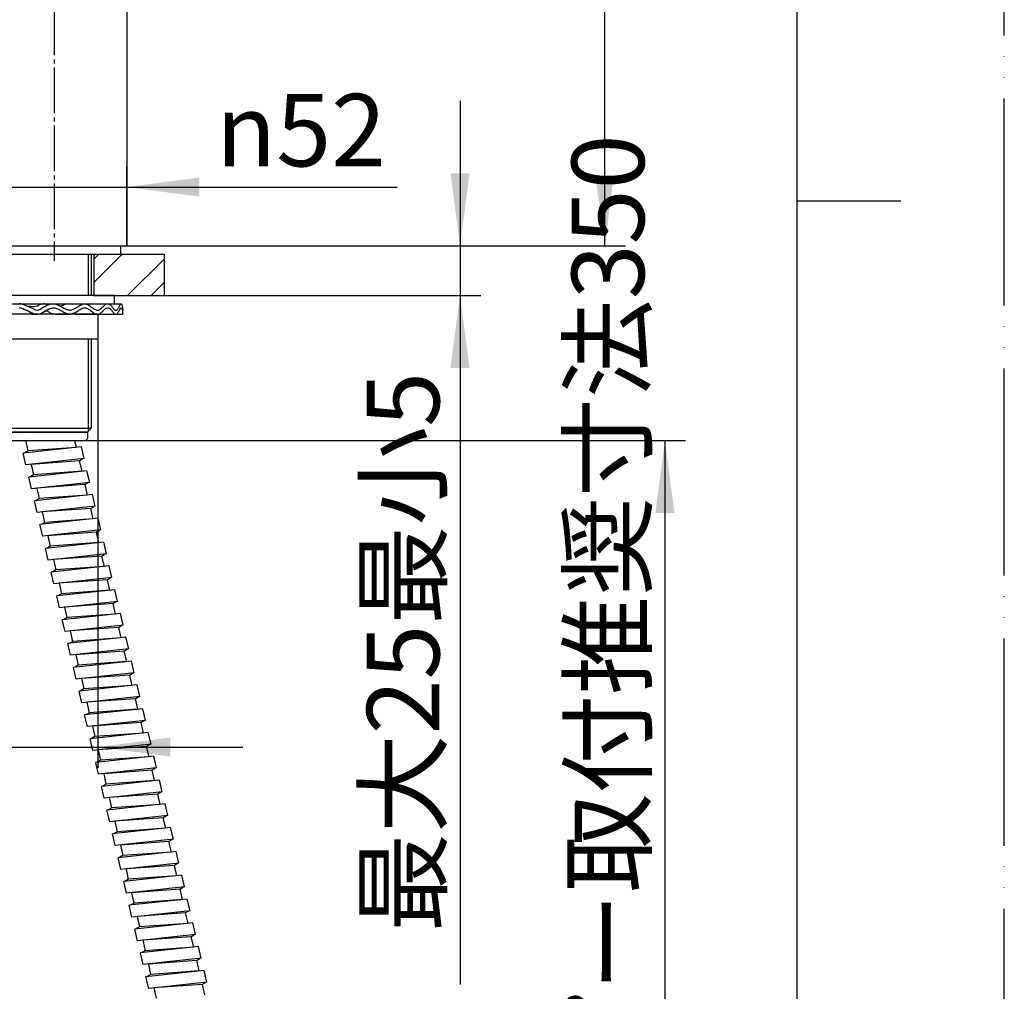
# Model space of a CAD drawing. Units: millimetres. Extents: x 0 to 1050, y 0 to 1485.
# Drawn here: x 812 to 1050, y 552 to 786 of the extents above; entities that cross this region are included whole.
import ezdxf

# ---------------------------------------------------------------- set-up
doc = ezdxf.new("R2010")
doc.units = ezdxf.units.MM
doc.linetypes.add('DASH_CENTER', pattern=[14, 11, -1, 1, -1])
doc.linetypes.add('PHANTOM', pattern=[13, 10, -1, 0, -1, 0, -1])
doc.layers.add('1', color=7, linetype='Continuous')
doc.styles.add('CONVERTER_11', font='MS Mincho.ttf', dxfattribs={"width": 0.89})
doc.styles.add('CONVERTER_12', font='txt.shx', dxfattribs={"width": 0.9})
doc.dimstyles.new('ME10_DIM_12', dxfattribs={"dimtxt": 17.5, "dimasz": 17.5, "dimexe": 5, "dimexo": 0, "dimgap": 5, "dimtad": 1, "dimdsep": 46, "dimtxsty": 'CONVERTER_11', "dimsah": 1, "dimcen": 0.09, "dimclrd": 2, "dimclre": 2, "dimclrt": 7, "dimadec": 0, "dimazin": 0, "dimtfac": 1, "dimtdec": 4, "dimtix": 1, "dimtmove": 0, "dimatfit": 3, "dimfxl": 1, "dimtolj": 1, "dimtzin": 0, "dimarcsym": 0})
doc.dimstyles.new('ME10_DIM_13', dxfattribs={"dimtxt": 17.5, "dimasz": 17.5, "dimexe": 5, "dimexo": 0, "dimgap": 5, "dimtad": 1, "dimdsep": 46, "dimtxsty": 'CONVERTER_11', "dimsah": 1, "dimcen": 0.09, "dimclrd": 2, "dimclre": 2, "dimclrt": 7, "dimadec": 0, "dimazin": 0, "dimtfac": 1, "dimtdec": 4, "dimtix": 1, "dimtmove": 0, "dimatfit": 3, "dimfxl": 1, "dimtolj": 1, "dimtzin": 0, "dimarcsym": 0})
doc.dimstyles.new('ME10_DIM_14', dxfattribs={"dimtxt": 17.5, "dimasz": 17.5, "dimexe": 5, "dimexo": 0, "dimgap": 5, "dimtad": 1, "dimdsep": 46, "dimtxsty": 'CONVERTER_11', "dimsah": 1, "dimcen": 0.09, "dimclrd": 2, "dimclre": 2, "dimclrt": 7, "dimadec": 0, "dimazin": 0, "dimtfac": 1, "dimtdec": 4, "dimtix": 1, "dimtmove": 0, "dimatfit": 3, "dimfxl": 1, "dimtolj": 1, "dimtzin": 0, "dimarcsym": 0})
doc.dimstyles.new('ME10_DIM_15', dxfattribs={"dimtxt": 17.5, "dimasz": 17.5, "dimexe": 5, "dimexo": 0, "dimgap": 5, "dimtad": 1, "dimdsep": 46, "dimtxsty": 'CONVERTER_12', "dimsah": 1, "dimcen": 0.09, "dimclrd": 2, "dimclre": 2, "dimclrt": 7, "dimadec": 0, "dimazin": 0, "dimtfac": 1, "dimtdec": 4, "dimtix": 1, "dimtmove": 0, "dimatfit": 3, "dimfxl": 1, "dimtolj": 1, "dimtzin": 0, "dimarcsym": 0})
doc.dimstyles.new('ME10_DIM_16', dxfattribs={"dimtxt": 17.5, "dimasz": 15, "dimexe": 5, "dimexo": 0, "dimgap": 5, "dimtad": 1, "dimdsep": 46, "dimtxsty": 'CONVERTER_12', "dimsah": 1, "dimcen": 0.09, "dimclrd": 2, "dimclre": 2, "dimclrt": 7, "dimadec": 0, "dimazin": 0, "dimtfac": 1, "dimtdec": 4, "dimtix": 1, "dimtmove": 0, "dimatfit": 3, "dimfxl": 1, "dimtolj": 1, "dimtzin": 0, "dimarcsym": 0})

# ---------------------------------------------------------------- blocks, each defined once
blk = doc.blocks.new('K8790-0-M1', base_point=(755.16, 731.61))
at = {"layer": '1', "color": 7, "linetype": 'Continuous'}
for p in [(838.22, 820.61), (786.22, 731.61)]:
    blk.add_line(p, (838.22, 731.61), dxfattribs=at)
blk = doc.blocks.new('K3761-560X-H1', base_point=(871.44, 701.8))
at = {"layer": '1', "color": 2, "linetype": 'Continuous'}
for p, q in [((812.53, 684.47), (812.5, 684.61)), ((813.88, 684.61), (812.53, 684.47)), ((813.78, 684.6), (814.34, 682.08)), ((825.59, 684.61), (825.99, 682.93)), ((827.24, 683.07), (813.22, 681.55)), ((814.38, 682.08), (813.53, 681.58)), ((825.99, 682.93), (814.38, 682.08)), ((827.9, 680.25), (827.24, 683.07)), ((813.88, 678.72), (813.22, 681.55)), ((827.9, 680.25), (813.88, 678.72)), ((826.75, 679.7), (815.13, 678.86)), ((826.75, 679.7), (827.59, 680.21)), ((826.75, 679.7), (827.33, 677.19)), ((828.59, 677.32), (814.56, 675.8)), ((815.13, 678.86), (815.69, 676.34)), ((829.25, 674.5), (828.59, 677.32)), ((815.23, 672.98), (814.56, 675.8)), ((815.72, 676.34), (814.88, 675.84)), ((827.33, 677.19), (815.72, 676.34)), ((829.25, 674.5), (815.23, 672.98)), ((828.09, 673.96), (816.48, 673.12)), ((816.48, 673.12), (817.03, 670.59)), ((828.09, 673.96), (828.94, 674.47)), ((828.09, 673.96), (828.68, 671.44)), ((829.93, 671.58), (815.91, 670.06)), ((817.07, 670.59), (816.22, 670.09)), ((828.68, 671.44), (817.07, 670.59)), ((830.6, 668.76), (829.93, 671.58)), ((816.57, 667.24), (815.91, 670.06)), ((830.6, 668.76), (816.57, 667.24)), ((829.44, 668.21), (817.82, 667.37)), ((829.44, 668.21), (830.28, 668.72)), ((829.44, 668.21), (830.03, 665.7)), ((831.28, 665.84), (817.26, 664.31)), ((817.82, 667.37), (818.38, 664.85)), ((830.03, 665.7), (818.42, 664.85)), ((831.94, 663.01), (831.28, 665.84)), ((817.92, 661.49), (817.26, 664.31)), ((818.42, 664.85), (817.57, 664.35)), ((831.94, 663.01), (817.92, 661.49)), ((830.78, 662.47), (819.17, 661.63)), ((819.17, 661.63), (819.73, 659.1)), ((830.78, 662.47), (831.63, 662.98)), ((830.78, 662.47), (831.37, 659.96)), ((832.63, 660.09), (818.6, 658.57)), ((819.27, 655.75), (818.6, 658.57)), ((819.76, 659.11), (818.92, 658.6)), ((831.37, 659.96), (819.76, 659.11)), ((833.29, 657.27), (832.63, 660.09)), ((833.29, 657.27), (819.27, 655.75)), ((832.13, 656.73), (820.52, 655.88)), ((832.13, 656.73), (832.98, 657.23)), ((832.13, 656.73), (832.72, 654.21)), ((833.97, 654.35), (819.95, 652.83)), ((820.52, 655.88), (821.07, 653.36)), ((832.72, 654.21), (821.11, 653.36)), ((834.63, 651.52), (833.97, 654.35)), ((820.61, 650), (819.95, 652.83)), ((821.11, 653.36), (820.26, 652.86)), ((834.63, 651.52), (820.61, 650)), ((833.48, 650.98), (834.32, 651.49)), ((833.48, 650.98), (821.86, 650.14)), ((821.86, 650.14), (822.42, 647.61)), ((833.48, 650.98), (834.07, 648.47)), ((835.32, 648.6), (821.3, 647.08)), ((821.96, 644.26), (821.3, 647.08)), ((822.46, 647.62), (821.61, 647.12)), ((834.07, 648.47), (822.46, 647.62)), ((835.98, 645.78), (835.32, 648.6)), ((835.98, 645.78), (821.96, 644.26)), ((834.82, 645.24), (823.21, 644.39)), ((823.21, 644.39), (823.77, 641.87)), ((834.82, 645.24), (835.67, 645.75)), ((834.82, 645.24), (835.41, 642.72)), ((836.67, 642.86), (822.64, 641.34)), ((823.8, 641.87), (822.95, 641.37)), ((835.41, 642.72), (823.8, 641.87)), ((837.33, 640.04), (836.67, 642.86)), ((823.31, 638.51), (822.64, 641.34)), ((837.33, 640.04), (823.31, 638.51)), ((836.17, 639.49), (824.56, 638.65)), ((836.17, 639.49), (837.02, 640)), ((836.17, 639.49), (836.76, 636.98)), ((838.01, 637.11), (823.99, 635.59)), ((824.56, 638.65), (825.11, 636.13)), ((836.76, 636.98), (825.15, 636.13)), ((838.67, 634.29), (838.01, 637.11)), ((824.65, 632.77), (823.99, 635.59)), ((825.15, 636.13), (824.3, 635.63)), ((838.67, 634.29), (824.65, 632.77)), ((837.52, 633.75), (825.9, 632.91)), ((825.9, 632.91), (826.46, 630.38)), ((837.52, 633.75), (838.36, 634.26)), ((837.52, 633.75), (838.11, 631.23)), ((839.36, 631.37), (825.34, 629.85)), ((826, 627.03), (825.34, 629.85)), ((826.49, 630.38), (825.65, 629.88)), ((838.11, 631.23), (826.49, 630.38)), ((840.02, 628.55), (839.36, 631.37)), ((840.02, 628.55), (826, 627.03)), ((838.86, 628), (827.25, 627.16)), ((838.86, 628), (839.71, 628.51)), ((838.86, 628), (839.45, 625.49)), ((840.71, 625.63), (826.68, 624.1)), ((827.25, 627.16), (827.81, 624.64)), ((839.45, 625.49), (827.84, 624.64)), ((841.37, 622.8), (840.71, 625.63)), ((827.34, 621.28), (826.68, 624.1)), ((827.84, 624.64), (826.99, 624.14)), ((841.37, 622.8), (827.34, 621.28)), ((840.21, 622.26), (841.06, 622.77)), ((840.21, 622.26), (828.6, 621.42)), ((828.6, 621.42), (829.15, 618.89)), ((840.21, 622.26), (840.8, 619.75)), ((842.05, 619.88), (828.03, 618.36)), ((828.69, 615.54), (828.03, 618.36)), ((829.19, 618.9), (828.34, 618.39)), ((840.8, 619.75), (829.19, 618.9)), ((842.71, 617.06), (842.05, 619.88)), ((842.71, 617.06), (828.69, 615.54)), ((841.56, 616.52), (829.94, 615.67)), ((829.94, 615.67), (830.5, 613.15)), ((841.56, 616.52), (842.4, 617.02)), ((841.56, 616.52), (842.15, 614)), ((843.4, 614.14), (829.38, 612.62)), ((830.53, 613.15), (829.69, 612.65)), ((842.15, 614), (830.53, 613.15)), ((844.06, 611.31), (843.4, 614.14)), ((830.04, 609.79), (829.38, 612.62)), ((844.06, 611.31), (830.04, 609.79)), ((842.9, 610.77), (831.29, 609.93)), ((842.9, 610.77), (843.75, 611.28)), ((842.9, 610.77), (843.49, 608.26)), ((844.75, 608.39), (830.72, 606.87)), ((831.29, 609.93), (831.84, 607.4)), ((845.41, 605.57), (844.75, 608.39)), ((831.38, 604.05), (830.72, 606.87)), ((831.88, 607.41), (831.03, 606.91)), ((843.49, 608.26), (831.88, 607.41)), ((845.41, 605.57), (831.38, 604.05)), ((844.25, 605.03), (832.64, 604.18)), ((832.64, 604.18), (833.19, 601.66)), ((844.25, 605.03), (845.1, 605.54)), ((844.25, 605.03), (844.84, 602.51)), ((846.09, 602.65), (832.07, 601.13)), ((833.23, 601.66), (832.38, 601.16)), ((844.84, 602.51), (833.19, 601.66)), ((846.75, 599.83), (846.09, 602.65)), ((832.73, 598.3), (832.07, 601.13)), ((846.75, 599.83), (832.73, 598.3)), ((845.6, 599.28), (833.98, 598.44)), ((845.6, 599.28), (846.44, 599.79)), ((845.6, 599.28), (846.19, 596.77)), ((847.44, 596.9), (833.42, 595.38)), ((833.98, 598.44), (834.54, 595.92)), ((846.19, 596.77), (834.57, 595.92)), ((848.1, 594.08), (847.44, 596.9)), ((834.08, 592.56), (833.42, 595.38)), ((834.57, 595.92), (833.73, 595.42)), ((848.1, 594.08), (834.08, 592.56)), ((846.94, 593.54), (835.33, 592.7)), ((835.33, 592.7), (835.88, 590.17)), ((846.94, 593.54), (847.79, 594.05)), ((846.94, 593.54), (847.53, 591.02)), ((848.78, 591.16), (834.76, 589.64)), ((835.42, 586.82), (834.76, 589.64)), ((835.92, 590.17), (835.07, 589.67)), ((847.53, 591.02), (835.92, 590.17)), ((849.45, 588.34), (848.78, 591.16)), ((849.45, 588.34), (835.42, 586.82)), ((848.29, 587.79), (836.68, 586.95)), ((848.29, 587.79), (849.14, 588.3)), ((848.29, 587.79), (848.88, 585.28)), ((850.13, 585.42), (836.11, 583.89)), ((836.68, 586.95), (837.23, 584.43)), ((848.88, 585.28), (837.27, 584.43)), ((850.79, 582.59), (850.13, 585.42)), ((836.77, 581.07), (836.11, 583.89)), ((837.27, 584.43), (836.42, 583.93)), ((850.79, 582.59), (836.77, 581.07)), ((849.64, 582.05), (850.48, 582.56)), ((849.64, 582.05), (838.02, 581.21)), ((838.02, 581.21), (838.58, 578.68)), ((849.64, 582.05), (850.23, 579.54)), ((851.48, 579.67), (837.46, 578.15)), ((838.12, 575.33), (837.46, 578.15)), ((838.61, 578.69), (837.77, 578.18)), ((850.23, 579.54), (838.61, 578.69)), ((852.14, 576.85), (851.48, 579.67)), ((852.14, 576.85), (838.12, 575.33)), ((850.98, 576.31), (839.37, 575.46)), ((839.37, 575.46), (839.92, 572.94)), ((850.98, 576.31), (851.83, 576.81)), ((850.98, 576.31), (851.57, 573.79)), ((852.82, 573.93), (838.8, 572.41)), ((839.96, 572.94), (839.11, 572.44)), ((851.57, 573.79), (839.96, 572.94)), ((853.49, 571.1), (852.82, 573.93)), ((839.46, 569.58), (838.8, 572.41)), ((853.49, 571.1), (839.46, 569.58)), ((852.33, 570.56), (840.72, 569.72)), ((852.33, 570.56), (853.17, 571.07)), ((852.33, 570.56), (852.92, 568.05)), ((854.17, 568.18), (840.15, 566.66)), ((840.72, 569.72), (841.27, 567.19)), ((852.92, 568.05), (841.31, 567.2)), ((854.83, 565.36), (854.17, 568.18)), ((840.81, 563.84), (840.15, 566.66)), ((841.31, 567.2), (840.46, 566.7)), ((854.83, 565.36), (840.81, 563.84)), ((853.68, 564.82), (842.06, 563.97)), ((842.06, 563.97), (842.62, 561.45)), ((853.68, 564.82), (854.52, 565.33)), ((853.68, 564.82), (854.27, 562.3)), ((855.52, 562.44), (841.49, 560.92)), ((842.16, 558.09), (841.49, 560.92)), ((842.65, 561.45), (841.81, 560.95)), ((854.27, 562.3), (842.65, 561.45)), ((856.18, 559.62), (855.52, 562.44)), ((856.18, 559.62), (842.16, 558.09)), ((855.02, 559.07), (843.41, 558.23)), ((855.02, 559.07), (855.87, 559.58)), ((855.02, 559.07), (855.61, 556.56)), ((856.86, 556.69), (842.84, 555.17)), ((843.41, 558.23), (843.96, 555.71)), ((855.61, 556.56), (844, 555.71)), ((857.53, 553.87), (856.86, 556.69)), ((843.5, 552.35), (842.84, 555.17)), ((844, 555.71), (843.15, 555.21)), ((857.53, 553.87), (843.5, 552.35)), ((856.37, 553.33), (857.21, 553.84)), ((856.37, 553.33), (844.76, 552.49)), ((844.76, 552.49), (845.31, 549.96)), ((856.37, 553.33), (856.96, 550.81))]:
    blk.add_line(p, q, dxfattribs=at)
blk = doc.blocks.new('K3791-561XN', base_point=(793.66, 228.34))
blk.add_blockref('K3761-560X-H1', (871.44, 701.8))
blk = doc.blocks.new('K3792H-561XNS', base_point=(436.42, 633.1))
at = {"layer": '1'}
blk.add_blockref('K3791-561XN', (793.66, 228.34), dxfattribs=at)
blk = doc.blocks.new('73-19', base_point=(2073.2, 616.7))
at = {"layer": '1', "color": 7, "linetype": 'Continuous'}
for p, q in [((815.16, 715.54), (813.33, 716.27)), ((815.72, 716.37), (813.89, 717.1)), ((818.29, 717.61), (820.77, 717.61)), ((823.63, 717.61), (829.97, 717.61)), ((829.97, 717.61), (836.84, 717.61)), ((837.22, 715.11), (837.22, 716.11)), ((815.3, 715.11), (816.56, 715.11)), ((821.09, 715.11), (824.72, 715.11)), ((825.81, 715.11), (837.22, 715.11))]:
    blk.add_line(p, q, dxfattribs=at)
for centre, radius, start, end in [((812.22, 714.61), 3, 56.0043, 90), ((812.22, 714.61), 2, 56.0043, 90), ((816.56, 717.61), 2.5, 236.0043, 308.6511), ((816.56, 717.61), 1.5, 236.0043, 314.4698)]:
    blk.add_arc(centre, radius, start, end, dxfattribs=at)
for points, knots in [([(815.3, 715.11), (815.21, 715.22), (815.04, 715.42), (814.68, 715.76), (814.12, 716.03), (813.65, 716.15), (813.42, 716.21)], [0, 0, 0, 0, 0.397771, 0.786808, 1.494209, 2.230739, 2.230739, 2.230739, 2.230739]), ([(818.29, 717.61), (818.12, 717.6), (817.78, 717.57), (817.31, 717.46), (816.91, 717.25), (816.45, 716.99), (815.81, 716.87), (815.12, 716.91), (814.48, 717), (814.09, 717.07), (813.89, 717.1)], [0, 0, 0, 0, 0.513105, 1.015394, 1.434386, 1.854405, 2.590976, 3.345395, 3.942006, 4.531656, 4.531656, 4.531656, 4.531656]), ([(817.61, 716.54), (817.96, 716.75), (818.63, 717.14), (819.67, 717.6), (820.78, 717.7), (821.8, 717.28), (822.73, 716.72), (823.67, 716.2), (824.72, 716.01), (825.66, 716.44), (826.49, 717), (827.33, 717.53), (828.29, 717.72), (829.11, 717.26), (829.82, 716.7), (830.52, 716.17), (831.39, 716.01), (832.06, 716.51), (832.62, 717.04), (833.16, 717.57), (833.9, 717.72), (834.39, 717.21), (834.81, 716.71), (835.16, 716.21), (835.81, 716), (836.2, 716.67), (836.46, 717.06), (836.78, 717.77), (837.1, 717.31), (837.12, 716.81), (837.18, 716.37), (837.22, 716.11)], [0, 0, 0, 0, 1.208581, 2.340773, 3.392771, 4.445238, 5.575846, 6.669535, 7.660202, 8.618514, 9.673598, 10.688943, 11.58289, 12.438697, 13.399952, 14.307024, 15.073383, 15.815353, 16.670164, 17.452045, 18.062762, 18.67025, 19.399365, 20.052098, 20.501987, 21.136387, 21.90904, 22.389055, 22.649568, 23.222447, 23.970601, 23.970601, 23.970601, 23.970601]), ([(818.12, 715.66), (818.41, 715.83), (818.98, 716.17), (819.85, 716.56), (820.83, 716.69), (821.8, 716.31), (822.74, 715.75), (823.67, 715.22), (824.72, 715.01), (825.66, 715.44), (826.5, 716), (827.33, 716.53), (828.29, 716.72), (829.11, 716.26), (829.82, 715.7), (830.52, 715.17), (831.39, 715.01), (832.06, 715.51), (832.62, 716.04), (833.16, 716.57), (833.9, 716.72), (834.39, 716.21), (834.81, 715.71), (835.16, 715.21), (835.81, 715), (836.2, 715.67), (836.46, 716.06), (836.78, 716.77), (837.1, 716.31), (837.12, 715.81), (837.18, 715.37), (837.22, 715.11)], [0, 0, 0, 0, 1.014784, 1.96929, 2.85562, 3.89574, 5.02584, 6.127444, 7.121648, 8.077711, 9.132698, 10.149662, 11.043932, 11.898937, 12.860166, 13.767727, 14.534251, 15.276059, 16.130865, 16.912846, 17.523574, 18.131016, 18.86013, 19.512889, 19.962788, 20.597179, 21.369835, 21.849858, 22.110368, 22.683247, 23.431405, 23.431405, 23.431405, 23.431405]), ([(821.09, 715.11), (820.86, 715.12), (820.42, 715.13), (819.82, 715.3), (819.41, 715.63), (819.06, 715.86), (818.68, 715.9), (818.46, 715.87), (818.35, 715.86)], [0, 0, 0, 0, 0.683347, 1.340542, 1.80625, 2.256491, 2.578667, 2.91822, 2.91822, 2.91822, 2.91822]), ([(823.63, 717.61), (823.51, 717.57), (823.29, 717.48), (822.96, 717.33), (822.66, 717.16), (822.35, 717.05), (822.05, 717.08), (821.87, 717.13), (821.78, 717.15)], [0, 0, 0, 0, 0.364104, 0.734498, 1.078224, 1.406995, 1.678592, 1.963253, 1.963253, 1.963253, 1.963253]), ([(825.81, 715.11), (825.77, 715.13), (825.69, 715.16), (825.53, 715.2), (825.35, 715.23), (825.2, 715.24), (825.13, 715.24)], [0, 0, 0, 0, 0.1322173, 0.2638004, 0.4816132, 0.7011662, 0.7011662, 0.7011662, 0.7011662])]:
    blk.add_open_spline(points, degree=3, knots=knots, dxfattribs=at)
blk = doc.blocks.new('92-94', base_point=(775.66, 395.35))
at = {"layer": '1', "color": 7, "linetype": 'Continuous'}
for p, q in [((835.22, 719.61), (789.22, 719.61)), ((835.22, 717.61), (835.22, 719.61)), ((789.22, 717.61), (835.22, 717.61))]:
    blk.add_line(p, q, dxfattribs=at)
blk = doc.blocks.new('30-240-C2', base_point=(449.72, 759.86))
at = {"layer": '1', "color": 2, "linetype": 'Continuous'}
for p, q in [((828.9, 729.61), (828.9, 719.61)), ((828.9, 709.11), (828.9, 686.8))]:
    blk.add_line(p, q, dxfattribs=at)
at = {"layer": '1', "color": 7, "linetype": 'Continuous'}
for p, q in [((829.72, 719.61), (829.72, 729.61)), ((829.72, 687.61), (829.72, 709.11)), ((795.53, 687.61), (828.9, 687.61)), ((829.72, 687.61), (828.72, 686.61)), ((829.72, 687.61), (828.9, 687.61)), ((828.72, 686.61), (795.72, 686.61))]:
    blk.add_line(p, q, dxfattribs=at)
blk = doc.blocks.new('32-33-35-C5', base_point=(1088.82, 1067.71))
at = {"layer": '1', "color": 7, "linetype": 'Continuous'}
for p, q in [((831.22, 715.11), (793.22, 715.11)), ((831.22, 715.11), (831.22, 709.11)), ((831.22, 709.11), (793.22, 709.11))]:
    blk.add_line(p, q, dxfattribs=at)
blk = doc.blocks.new('98-168', base_point=(915.22, 626.51))
at = {"layer": '1', "color": 7, "linetype": 'Continuous'}
for p in [(787.72, 729.61), (836.72, 731.61)]:
    blk.add_line(p, (836.72, 729.61), dxfattribs=at)
blk = doc.blocks.new('台', base_point=(772.22, 721.61))
at = {"layer": '1', "linetype": 'Continuous'}
h = blk.add_hatch(dxfattribs=at)
h.set_pattern_fill('CUSTOM0', color=2, scale=4, angle=45, pattern_type=2)
h.set_pattern_definition([(45, (0, 0), (-16.97056, 2e-15), []), (45, (2.828, -2.828), (-16.97056, 2e-15), [])])
h.paths.add_polyline_path([(847.22, 729.61), (847.22, 719.61), (830.22, 719.61), (830.22, 729.61)])
at = {"layer": '1', "color": 2, "linetype": 'Continuous'}
for p, q in [((830.22, 729.61), (847.22, 729.61)), ((830.22, 729.61), (830.22, 719.61)), ((830.22, 719.61), (847.22, 719.61))]:
    blk.add_line(p, q, dxfattribs=at)
at = {"layer": '1', "color": 4, "linetype": 'PHANTOM'}
blk.add_line((847.22, 729.61), (847.22, 719.61), dxfattribs=at)
blk = doc.blocks.new('87-144', base_point=(709.22, 626.51))
at = {"layer": '1', "color": 7, "linetype": 'Continuous'}
for p, q in [((808.42, 684.61), (828.22, 684.61)), ((810.22, 686.61), (828.62, 686.61)), ((828.72, 686.51), (828.72, 685.11))]:
    blk.add_line(p, q, dxfattribs=at)
at = {"layer": '1', "color": 5, "linetype": 'PHANTOM'}
for p, q in [((828.62, 686.61), (828.72, 686.61)), ((828.72, 686.61), (828.72, 686.51))]:
    blk.add_line(p, q, dxfattribs=at)
at = {"layer": '1', "color": 7, "linetype": 'Continuous'}
for centre, radius, start, end in [((828.22, 685.11), 0.5, 270, 0), ((828.62, 686.51), 0.1, 0, 90)]:
    blk.add_arc(centre, radius, start, end, dxfattribs=at)
blk = doc.blocks.new('開示A4')
at = {"layer": '1', "color": 4, "linetype": 'PHANTOM'}
blk.add_line((210, 0), (210, 297), dxfattribs=at)
at = {"layer": '1', "color": 7, "linetype": 'Continuous'}
for p, q in [((200, 148.5), (200, 287)), ((200, 10), (200, 148.5))]:
    blk.add_line(p, q, dxfattribs=at)
at = {"layer": '1', "color": 2, "linetype": 'Continuous'}
blk.add_line((200, 148.5), (205, 148.5), dxfattribs=at)
blk = doc.blocks.new('*D83')
at = {"layer": '1', "color": 2, "linetype": 'Continuous'}
for p, q in [((828.22, 684.61), (973.09, 684.61)), ((968.09, 684.61), (968.09, 397.28)), ((903.32, 397.28), (973.09, 397.28))]:
    blk.add_line(p, q, dxfattribs=at)
at = {"layer": '1', "color": 2}
for points in [[(970.39, 667.11), (965.78, 667.11), (968.09, 684.61)], [(965.78, 414.78), (970.39, 414.78), (968.09, 397.28)]]:
    blk.add_solid(points, dxfattribs=at)
at = {"layer": '1', "color": 7, "insert": (963.09, 456.1), "char_height": 17.5, "attachment_point": 7, "rotation": 90, "line_spacing_factor": 0.454545, "style": 'CONVERTER_11'}
blk.add_mtext('\\C7;ストッパー取付推奨寸法\\C7;350', dxfattribs=at)
blk = doc.blocks.new('*D84')
at = {"layer": '1', "color": 2, "linetype": 'Continuous'}
for p, q in [((918.64, 766.61), (918.64, 731.61)), ((838.22, 731.61), (923.64, 731.61)), ((918.64, 731.61), (918.64, 719.61)), ((830.22, 719.61), (923.64, 719.61)), ((918.64, 719.61), (918.64, 553.27))]:
    blk.add_line(p, q, dxfattribs=at)
at = {"layer": '1', "color": 2}
for points in [[(916.33, 749.11), (920.94, 749.11), (918.64, 731.61)], [(920.94, 702.11), (916.33, 702.11), (918.64, 719.61)]]:
    blk.add_solid(points, dxfattribs=at)
at = {"layer": '1', "color": 7, "insert": (913.64, 565.92), "char_height": 17.5, "attachment_point": 7, "rotation": 90, "line_spacing_factor": 0.454545, "style": 'CONVERTER_11'}
blk.add_mtext('\\C7;最大\\C7;25最小5', dxfattribs=at)
blk = doc.blocks.new('*D85')
at = {"layer": '1', "color": 2, "linetype": 'Continuous'}
for p, q in [((793.22, 709.11), (793.22, 605.61)), ((831.22, 709.11), (831.22, 605.61)), ((591.07, 610.61), (793.22, 610.61)), ((793.22, 610.61), (831.22, 610.61)), ((831.22, 610.61), (866.22, 610.61))]:
    blk.add_line(p, q, dxfattribs=at)
at = {"layer": '1', "color": 2}
for points in [[(775.72, 608.31), (775.72, 612.92), (793.22, 610.61)], [(848.72, 612.92), (848.72, 608.31), (831.22, 610.61)]]:
    blk.add_solid(points, dxfattribs=at)
at = {"layer": '1', "color": 7, "insert": (591.07, 615.61), "char_height": 17.5, "attachment_point": 7, "rotation": 0.0001, "line_spacing_factor": 0.454545, "style": 'CONVERTER_11'}
blk.add_mtext('ロックナット対辺38', dxfattribs=at)
blk = doc.blocks.new('*D86')
at = {"layer": '1', "color": 2, "linetype": 'Continuous'}
for p, q in [((786.22, 731.61), (786.22, 750.79)), ((838.22, 731.61), (838.22, 750.79)), ((751.22, 745.79), (786.22, 745.79)), ((786.22, 745.79), (838.22, 745.79)), ((838.22, 745.79), (903.47, 745.79))]:
    blk.add_line(p, q, dxfattribs=at)
at = {"layer": '1', "color": 2}
for points in [[(768.72, 743.49), (768.72, 748.1), (786.22, 745.79)], [(855.72, 748.1), (855.72, 743.49), (838.22, 745.79)]]:
    blk.add_solid(points, dxfattribs=at)
at = {"layer": '1', "color": 7, "insert": (859.72, 750.79), "char_height": 17.5, "attachment_point": 7, "rotation": 0.0001, "line_spacing_factor": 0.60024, "style": 'CONVERTER_12'}
blk.add_mtext('{\\Fgdt;n}52', dxfattribs=at)
blk = doc.blocks.new('*D87')
at = {"layer": '1', "color": 2, "linetype": 'Continuous'}
for p, q in [((656.03, 996.52), (958.56, 996.52)), ((953.56, 731.61), (953.56, 996.52)), ((838.22, 731.61), (958.56, 731.61))]:
    blk.add_line(p, q, dxfattribs=at)
at = {"layer": '1', "color": 2}
for points in [[(955.53, 981.52), (951.58, 981.52), (953.56, 996.52)], [(951.58, 746.61), (955.53, 746.61), (953.56, 731.61)]]:
    blk.add_solid(points, dxfattribs=at)
at = {"layer": '1', "color": 7, "insert": (948.56, 834.83), "char_height": 17.5, "attachment_point": 7, "rotation": 90, "line_spacing_factor": 0.60024, "style": 'CONVERTER_12'}
blk.add_mtext('265', dxfattribs=at)

msp = doc.modelspace()

# ---------------------------------------------------------------- linework, layer by layer
at = {"layer": '1', "color": 2, "linetype": 'DASH_CENTER'}
msp.add_line((820.716, 830.615), (820.716, 728.017), dxfattribs=at)

# ---------------------------------------------------------------- block references
for name, p in [('92-94', (775.66, 395.355)), ('73-19', (2073.205, 616.696))]:
    msp.add_blockref(name, p)
at = {"layer": '1', "xscale": 5, "yscale": 5, "zscale": 5}
msp.add_blockref('開示A4', (0, 0), dxfattribs=at)
at = {"layer": '1'}
for name, p in [('K8790-0-M1', (755.163, 731.615)), ('K3792H-561XNS', (436.418, 633.099)), ('台', (772.216, 721.615)), ('98-168', (915.216, 626.515)), ('30-240-C2', (449.716, 759.858)), ('32-33-35-C5', (1088.824, 1067.708)), ('87-144', (709.216, 626.515))]:
    msp.add_blockref(name, p, dxfattribs=at)

# ---------------------------------------------------------------- dimensions: what is measured, and where the dimension line sits
dim = msp.add_linear_dim(base=(953.557, 731.615), p1=(656.034, 996.524), p2=(838.216, 731.615), angle=90, text='265', dimstyle='ME10_DIM_16', dxfattribs=at)
dim.commit()
dim.dimension.update_dxf_attribs({"geometry": '*D87', "text_midpoint": (939.807, 855.83), "text_rotation": 90})
for base, p1, p2, text, dimstyle, picture, middle in [((786.216, 745.793), (838.216, 731.615), (786.216, 731.615), '\ue03152', 'ME10_DIM_15', '*D86', (881.593, 759.543)), ((793.216, 610.615), (831.216, 709.115), (793.216, 709.115), 'ロックナット対辺38', 'ME10_DIM_14', '*D85', (674.196, 624.365))]:
    dim = msp.add_linear_dim(base=base, p1=p1, p2=p2, text=text, dimstyle=dimstyle, dxfattribs=at)
    dim.commit()
    dim.dimension.update_dxf_attribs({"geometry": picture, "text_midpoint": middle, "text_rotation": 0.00014})
for base, p1, p2, text, dimstyle, override, picture, middle in [((918.637, 731.615), (830.216, 719.615), (838.216, 731.615), '最大25最小5', 'ME10_DIM_13', {"dimpost": '最大<>'}, '*D84', (904.887, 612.444)), ((968.088, 684.615), (903.316, 397.277), (828.216, 684.615), 'ストッパー取付推奨寸法350', 'ME10_DIM_12', {"dimpost": 'ストッパー取付推奨寸法<>'}, '*D83', (954.338, 535.532))]:
    dim = msp.add_linear_dim(base=base, p1=p1, p2=p2, angle=90, text=text, dimstyle=dimstyle, override=override, dxfattribs=at)
    dim.commit()
    dim.dimension.update_dxf_attribs({"geometry": picture, "text_midpoint": middle, "text_rotation": 90})

doc.saveas('drawing.dxf')
